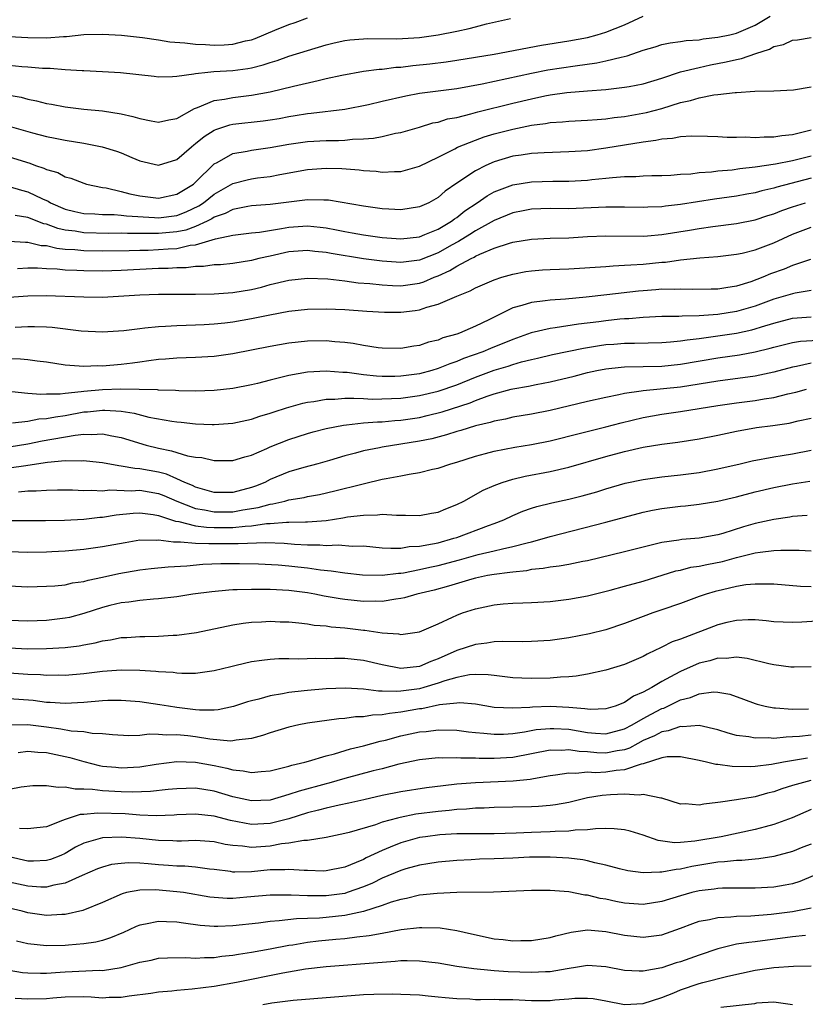
# Model space of a CAD drawing. Units: inches. Extents: x 2646000 to 2649000, y 1560000 to 1561272.
# Drawn here: x 2646608 to 2646692, y 1560341 to 1560447 of the extents above; entities that cross this region are included whole.
import ezdxf

# ---------------------------------------------------------------- set-up
doc = ezdxf.new("R2010")
doc.units = ezdxf.units.IN
doc.header["$MEASUREMENT"] = 0
doc.layers.add('LD26461560_2ft', color=124, linetype='Continuous')

msp = doc.modelspace()

# ---------------------------------------------------------------- linework, layer by layer
at = {"layer": 'LD26461560_2ft'}
for points, elevation in [([(2646607, 1560438.52), (2646608.3, 1560438.3), (2646609, 1560438.11), (2646609.93, 1560437.93), (2646611, 1560437.65), (2646611.56, 1560437.56), (2646613, 1560437.29), (2646615, 1560437.04), (2646617, 1560436.85), (2646619, 1560436.54), (2646620.25, 1560436.25), (2646621, 1560436.02), (2646622.24, 1560435.76), (2646623, 1560435.62), (2646624.11, 1560435.89), (2646625, 1560436.04), (2646626.89, 1560437.11), (2646627.2, 1560437.2), (2646629, 1560437.95), (2646630.11, 1560438.11), (2646631, 1560438.29), (2646633, 1560438.53), (2646635, 1560438.89), (2646637.51, 1560439.51), (2646640.12, 1560440.12), (2646641, 1560440.3), (2646642.68, 1560440.68), (2646645, 1560441.09), (2646646.69, 1560441.31), (2646647, 1560441.32), (2646648.48, 1560441.52), (2646649, 1560441.55), (2646650.28, 1560441.72), (2646652.1, 1560441.9), (2646653.88, 1560442.12), (2646655, 1560442.27), (2646657, 1560442.59), (2646659, 1560442.93), (2646664.1, 1560443.9), (2646667, 1560444.36), (2646669, 1560444.73), (2646670.06, 1560445), (2646671, 1560445.29), (2646673, 1560446.09), (2646675, 1560447.01)], 8402), ([(2646607, 1560435.2), (2646609.51, 1560434.49), (2646611, 1560434.1), (2646611.93, 1560433.93), (2646613, 1560433.7), (2646615, 1560433.39), (2646616.99, 1560432.99), (2646618.52, 1560432.52), (2646619, 1560432.33), (2646620.17, 1560431.83), (2646621, 1560431.5), (2646623, 1560431.01), (2646625, 1560431.64), (2646626.56, 1560433), (2646626.8, 1560433.2), (2646627, 1560433.33), (2646627.9, 1560434.1), (2646629, 1560434.79), (2646629.15, 1560434.85), (2646630.66, 1560435.34), (2646631, 1560435.41), (2646634.23, 1560435.77), (2646635, 1560435.88), (2646635.96, 1560436.04), (2646637, 1560436.24), (2646637.66, 1560436.34), (2646639, 1560436.58), (2646639.39, 1560436.61), (2646643, 1560437.02), (2646645.53, 1560437.53), (2646647, 1560437.89), (2646649.53, 1560438.47), (2646651, 1560438.73), (2646655, 1560439.23), (2646657.73, 1560439.73), (2646663, 1560440.88), (2646664.77, 1560441.23), (2646667.68, 1560441.68), (2646670.02, 1560441.98), (2646671, 1560442.2), (2646672.62, 1560442.62), (2646673.26, 1560442.74), (2646675, 1560443.34), (2646676.28, 1560443.72), (2646677, 1560443.95), (2646677.87, 1560444.13), (2646679, 1560444.28), (2646679.61, 1560444.39), (2646681, 1560444.48), (2646681.43, 1560444.57), (2646683, 1560444.75), (2646684.28, 1560445), (2646685, 1560445.18), (2646687, 1560446.04), (2646688.61, 1560447)], 8400), ([(2646607, 1560444.82), (2646609, 1560444.7), (2646611, 1560444.69), (2646612.83, 1560444.83), (2646613.17, 1560444.83), (2646615, 1560445.03), (2646617, 1560445.08), (2646619.04, 1560444.96), (2646621.29, 1560444.71), (2646623, 1560444.47), (2646624.25, 1560444.25), (2646625.85, 1560444.15), (2646627, 1560443.99), (2646628.04, 1560443.96), (2646629, 1560443.89), (2646630.07, 1560443.93), (2646631, 1560444), (2646632.35, 1560444.35), (2646633, 1560444.48), (2646633.39, 1560444.61), (2646635.5, 1560445.5), (2646637, 1560446.11), (2646637.67, 1560446.33), (2646639, 1560446.83)], 8406), ([(2646607, 1560441.74), (2646608.38, 1560441.62), (2646609, 1560441.58), (2646610.57, 1560441.43), (2646611.41, 1560441.41), (2646613, 1560441.28), (2646614.83, 1560441.17), (2646615, 1560441.18), (2646617, 1560441.08), (2646618.95, 1560440.95), (2646622.57, 1560440.57), (2646623, 1560440.5), (2646624.52, 1560440.52), (2646625, 1560440.57), (2646626.81, 1560440.81), (2646627, 1560440.87), (2646628.29, 1560441), (2646628.94, 1560441.06), (2646631, 1560441.17), (2646632.61, 1560441.39), (2646633, 1560441.47), (2646634.23, 1560441.77), (2646635, 1560442.05), (2646635.74, 1560442.26), (2646637, 1560442.71), (2646641, 1560443.93), (2646641.85, 1560444.15), (2646643, 1560444.38), (2646643.55, 1560444.46), (2646645, 1560444.57), (2646645.41, 1560444.59), (2646648.56, 1560444.56), (2646651, 1560444.73), (2646653, 1560445), (2646655, 1560445.39), (2646656.33, 1560445.67), (2646657, 1560445.86), (2646658.17, 1560446.17), (2646660.75, 1560446.75)], 8404), ([(2646607, 1560431.92), (2646609.23, 1560431.23), (2646609.83, 1560431), (2646610.71, 1560430.71), (2646611, 1560430.57), (2646612.22, 1560430.22), (2646613, 1560429.78), (2646613.62, 1560429.62), (2646615, 1560429.08), (2646615.28, 1560429), (2646617, 1560428.64), (2646617.42, 1560428.58), (2646619, 1560428.21), (2646619.94, 1560427.94), (2646621, 1560427.74), (2646623, 1560427.49), (2646625, 1560427.9), (2646626.76, 1560429), (2646627, 1560429.2), (2646629, 1560431.15), (2646629.31, 1560431.31), (2646631, 1560432.28), (2646632.54, 1560432.54), (2646633, 1560432.64), (2646635, 1560432.9), (2646637, 1560433.26), (2646639, 1560433.55), (2646641, 1560433.66), (2646642.32, 1560433.68), (2646643, 1560433.72), (2646643.82, 1560433.81), (2646645, 1560433.85), (2646646.08, 1560433.92), (2646647, 1560434.11), (2646648.44, 1560434.44), (2646649, 1560434.52), (2646651, 1560435.1), (2646652.45, 1560435.55), (2646653, 1560435.65), (2646654.02, 1560435.98), (2646655, 1560436.15), (2646656.52, 1560436.52), (2646657.26, 1560436.74), (2646661, 1560437.68), (2646663, 1560438.15), (2646664.45, 1560438.45), (2646665, 1560438.55), (2646666.81, 1560438.81), (2646669.01, 1560439.01), (2646671, 1560439.15), (2646673, 1560439.37), (2646673.47, 1560439.47), (2646675, 1560439.76), (2646677, 1560440.37), (2646678.98, 1560441.02), (2646681, 1560441.51), (2646682.22, 1560441.78), (2646683.9, 1560442.1), (2646685, 1560442.36), (2646685.54, 1560442.46), (2646687.07, 1560443), (2646688.53, 1560443.47), (2646689, 1560443.74), (2646690.03, 1560443.97), (2646691, 1560444.43), (2646691.54, 1560444.46), (2646693, 1560444.73)], 8398), ([(2646607, 1560428.72), (2646608.33, 1560428.33), (2646609, 1560428.17), (2646610.58, 1560427.42), (2646611.17, 1560427.17), (2646611.44, 1560427), (2646613, 1560426.32), (2646614.06, 1560426.06), (2646615, 1560425.85), (2646616.19, 1560425.81), (2646617, 1560425.74), (2646618.28, 1560425.72), (2646619, 1560425.66), (2646619.58, 1560425.58), (2646622.58, 1560425.42), (2646623, 1560425.39), (2646625, 1560425.64), (2646625.98, 1560426.02), (2646627.34, 1560426.66), (2646627.86, 1560427), (2646629, 1560427.9), (2646631, 1560429.05), (2646632.54, 1560429.46), (2646633, 1560429.56), (2646633.65, 1560429.65), (2646635, 1560429.81), (2646636.01, 1560430.01), (2646639, 1560430.56), (2646641, 1560430.7), (2646642.66, 1560430.66), (2646644.53, 1560430.53), (2646645, 1560430.46), (2646646.37, 1560430.37), (2646647, 1560430.28), (2646648.34, 1560430.34), (2646649, 1560430.33), (2646651, 1560430.9), (2646653, 1560431.88), (2646654.79, 1560432.79), (2646655.06, 1560432.94), (2646657, 1560433.72), (2646657.94, 1560434.06), (2646659, 1560434.38), (2646661, 1560434.9), (2646663, 1560435.3), (2646664.5, 1560435.5), (2646665, 1560435.6), (2646666.33, 1560435.67), (2646667, 1560435.75), (2646669, 1560435.84), (2646670.07, 1560435.93), (2646671, 1560435.98), (2646671.88, 1560436.12), (2646673, 1560436.23), (2646675.34, 1560436.66), (2646677, 1560437.11), (2646679, 1560437.74), (2646680.06, 1560437.94), (2646681, 1560438.25), (2646682.56, 1560438.56), (2646683, 1560438.59), (2646684.84, 1560438.83), (2646685, 1560438.83), (2646686.97, 1560438.97), (2646689, 1560439.01), (2646691.11, 1560439.11), (2646693, 1560439.42)], 8396), ([(2646693, 1560434.77), (2646691, 1560434.26), (2646689.84, 1560434.16), (2646689, 1560434.02), (2646687.96, 1560434.04), (2646687, 1560433.97), (2646685.97, 1560434.03), (2646685, 1560433.99), (2646683.99, 1560433.99), (2646683, 1560434.06), (2646681.89, 1560434.11), (2646680.15, 1560434.15), (2646679, 1560434.07), (2646678.12, 1560433.88), (2646677, 1560433.8), (2646676.35, 1560433.65), (2646675, 1560433.48), (2646671, 1560432.83), (2646669, 1560432.57), (2646667, 1560432.44), (2646664.36, 1560432.36), (2646663, 1560432.26), (2646661.91, 1560432.09), (2646661, 1560431.97), (2646659, 1560431.39), (2646658.11, 1560431), (2646657, 1560430.43), (2646655, 1560429.08), (2646653.77, 1560428.23), (2646653, 1560427.56), (2646651.99, 1560427), (2646651, 1560426.55), (2646649, 1560426.24), (2646647.7, 1560426.3), (2646647, 1560426.35), (2646645, 1560426.62), (2646641.26, 1560427.26), (2646641, 1560427.28), (2646640.74, 1560427.26), (2646639, 1560427.32), (2646635, 1560426.8), (2646633, 1560426.65), (2646632.59, 1560426.59), (2646631, 1560426.28), (2646630.17, 1560425.83), (2646629, 1560425.43), (2646628.74, 1560425.26), (2646628.22, 1560425), (2646627, 1560424.45), (2646625.94, 1560424.06), (2646625, 1560423.86), (2646623, 1560423.69), (2646621.68, 1560423.68), (2646621, 1560423.71), (2646619.69, 1560423.69), (2646619, 1560423.73), (2646617.71, 1560423.71), (2646615, 1560423.77), (2646614.07, 1560423.93), (2646613, 1560424.05), (2646612.22, 1560424.22), (2646611, 1560424.68), (2646610.73, 1560424.73), (2646609, 1560425.41), (2646607.64, 1560425.64)], 8394), ([(2646607, 1560422.87), (2646608.75, 1560422.75), (2646609, 1560422.75), (2646610.42, 1560422.42), (2646611, 1560422.39), (2646612.11, 1560422.11), (2646613, 1560422.03), (2646614.03, 1560421.97), (2646615, 1560421.86), (2646617, 1560421.82), (2646619.86, 1560421.86), (2646621, 1560421.92), (2646621.92, 1560421.92), (2646623, 1560421.96), (2646624.05, 1560422.05), (2646625, 1560422.09), (2646626.43, 1560422.43), (2646627, 1560422.49), (2646629.13, 1560423.13), (2646631, 1560423.52), (2646633, 1560423.77), (2646633.85, 1560423.85), (2646636.22, 1560424.22), (2646637, 1560424.36), (2646639, 1560424.5), (2646640.37, 1560424.37), (2646641, 1560424.29), (2646642.09, 1560424.09), (2646643, 1560423.9), (2646643.77, 1560423.77), (2646645, 1560423.55), (2646647, 1560423.28), (2646649, 1560423.13), (2646651, 1560423.35), (2646651.57, 1560423.57), (2646653, 1560424.15), (2646654.42, 1560425), (2646654.75, 1560425.25), (2646655, 1560425.42), (2646655.88, 1560426.12), (2646657.19, 1560427), (2646658.25, 1560427.75), (2646659, 1560428.17), (2646661, 1560428.93), (2646663, 1560429.24), (2646665.29, 1560429.29), (2646667, 1560429.29), (2646669, 1560429.42), (2646669.48, 1560429.48), (2646671, 1560429.62), (2646671.71, 1560429.71), (2646673, 1560429.79), (2646674.2, 1560429.8), (2646675, 1560429.87), (2646675.91, 1560429.91), (2646677, 1560429.93), (2646677.96, 1560429.96), (2646679, 1560430.04), (2646680.1, 1560430.1), (2646681, 1560430.22), (2646682.3, 1560430.3), (2646683, 1560430.4), (2646684.53, 1560430.53), (2646685.34, 1560430.66), (2646687, 1560430.84), (2646689.17, 1560431.18), (2646691, 1560431.53), (2646693, 1560432.03)], 8392), ([(2646693, 1560429.61), (2646689.32, 1560428.68), (2646689, 1560428.57), (2646687.72, 1560428.28), (2646687, 1560428.07), (2646686.09, 1560427.91), (2646685, 1560427.7), (2646682.63, 1560427.37), (2646679, 1560426.79), (2646677.38, 1560426.62), (2646677, 1560426.57), (2646675.48, 1560426.52), (2646675, 1560426.49), (2646673, 1560426.51), (2646671, 1560426.51), (2646667, 1560426.35), (2646665, 1560426.36), (2646663, 1560426.29), (2646662.13, 1560426.13), (2646661, 1560425.91), (2646659, 1560425.1), (2646657, 1560423.98), (2646656.41, 1560423.59), (2646655.17, 1560422.83), (2646654.43, 1560422.43), (2646653, 1560421.63), (2646651, 1560420.84), (2646649, 1560420.59), (2646647, 1560420.72), (2646644.99, 1560420.99), (2646641.54, 1560421.54), (2646641, 1560421.65), (2646639.77, 1560421.77), (2646639, 1560421.86), (2646637, 1560421.71), (2646635, 1560421.28), (2646633.78, 1560421), (2646633, 1560420.8), (2646631, 1560420.49), (2646629.65, 1560420.35), (2646629, 1560420.32), (2646627.85, 1560420.15), (2646627, 1560420.14), (2646625.99, 1560420.01), (2646625, 1560420.01), (2646624.05, 1560419.95), (2646623, 1560419.94), (2646621, 1560419.85), (2646619, 1560419.74), (2646617, 1560419.67), (2646615, 1560419.68), (2646614.27, 1560419.73), (2646613, 1560419.77), (2646612.14, 1560419.86), (2646611, 1560419.9), (2646610.04, 1560419.96), (2646609, 1560419.96), (2646607.91, 1560419.91)], 8390), ([(2646607, 1560416.87), (2646609, 1560417), (2646610.97, 1560417.03), (2646615, 1560416.89), (2646617, 1560416.88), (2646621, 1560417.11), (2646623, 1560417.19), (2646625.2, 1560417.2), (2646627, 1560417.19), (2646629, 1560417.21), (2646631, 1560417.35), (2646633, 1560417.69), (2646634.06, 1560417.94), (2646635, 1560418.21), (2646637, 1560418.69), (2646639, 1560418.92), (2646641.17, 1560418.83), (2646643, 1560418.61), (2646644.42, 1560418.42), (2646645.68, 1560418.32), (2646647, 1560418.17), (2646648.11, 1560418.11), (2646649, 1560418.09), (2646651, 1560418.38), (2646651.48, 1560418.52), (2646652.56, 1560419), (2646653, 1560419.17), (2646654.27, 1560419.73), (2646655, 1560420.18), (2646656.53, 1560421), (2646656.85, 1560421.15), (2646657, 1560421.25), (2646657.49, 1560421.49), (2646659, 1560422.12), (2646660.67, 1560422.67), (2646661, 1560422.76), (2646663, 1560423.09), (2646665, 1560423.18), (2646667, 1560423.24), (2646669, 1560423.36), (2646671, 1560423.44), (2646675, 1560423.42), (2646675.45, 1560423.45), (2646677, 1560423.59), (2646679.95, 1560424.05), (2646681, 1560424.24), (2646682.44, 1560424.44), (2646685, 1560424.77), (2646687, 1560425.17), (2646688.37, 1560425.63), (2646689, 1560425.81), (2646689.84, 1560426.16), (2646691, 1560426.56), (2646692.4, 1560427)], 8388), ([(2646607.65, 1560413.65), (2646609, 1560413.71), (2646609.72, 1560413.72), (2646611, 1560413.67), (2646611.63, 1560413.63), (2646614.73, 1560413.27), (2646617, 1560413.15), (2646619.3, 1560413.3), (2646621, 1560413.52), (2646621.56, 1560413.56), (2646623, 1560413.73), (2646623.76, 1560413.76), (2646625, 1560413.83), (2646627, 1560413.88), (2646627.93, 1560413.93), (2646629, 1560414), (2646630.12, 1560414.12), (2646631, 1560414.23), (2646633, 1560414.57), (2646634.97, 1560414.97), (2646637, 1560415.35), (2646639, 1560415.59), (2646641, 1560415.63), (2646643, 1560415.53), (2646645.35, 1560415.35), (2646647.26, 1560415.26), (2646649, 1560415.27), (2646650.55, 1560415.44), (2646651, 1560415.52), (2646651.8, 1560415.8), (2646653, 1560416.11), (2646654.99, 1560416.99), (2646656.45, 1560417.55), (2646657, 1560417.86), (2646659, 1560418.72), (2646659.84, 1560419), (2646661, 1560419.34), (2646662.39, 1560419.61), (2646663, 1560419.7), (2646664.2, 1560419.8), (2646665, 1560419.85), (2646667, 1560419.92), (2646671, 1560420.17), (2646671.76, 1560420.24), (2646673, 1560420.28), (2646673.65, 1560420.35), (2646675, 1560420.41), (2646677, 1560420.61), (2646677.37, 1560420.63), (2646679, 1560420.86), (2646681.07, 1560421.07), (2646683, 1560421.22), (2646685, 1560421.47), (2646685.59, 1560421.59), (2646687, 1560421.93), (2646689, 1560422.69), (2646691, 1560423.63), (2646693, 1560424.39)], 8386), ([(2646692.91, 1560420.91), (2646691, 1560420.26), (2646690.12, 1560419.88), (2646688.65, 1560419.35), (2646687.82, 1560419), (2646686.52, 1560418.52), (2646685, 1560418.05), (2646683.85, 1560417.85), (2646683, 1560417.72), (2646682.29, 1560417.71), (2646680.31, 1560417.69), (2646679, 1560417.74), (2646678.3, 1560417.7), (2646677, 1560417.71), (2646676.35, 1560417.65), (2646675, 1560417.56), (2646674.49, 1560417.51), (2646671.1, 1560417.1), (2646668.86, 1560416.86), (2646666.66, 1560416.66), (2646665, 1560416.55), (2646664.47, 1560416.47), (2646663, 1560416.31), (2646661.97, 1560415.97), (2646661, 1560415.72), (2646658.44, 1560414.44), (2646657, 1560413.74), (2646655.28, 1560413), (2646655, 1560412.9), (2646653.51, 1560412.49), (2646653, 1560412.27), (2646651.97, 1560412.03), (2646651, 1560411.68), (2646650.39, 1560411.61), (2646649, 1560411.35), (2646647, 1560411.38), (2646646.58, 1560411.42), (2646645, 1560411.67), (2646643.9, 1560411.9), (2646643, 1560412.01), (2646641.92, 1560412.08), (2646641, 1560412.19), (2646639, 1560412.15), (2646637, 1560411.92), (2646635, 1560411.56), (2646631, 1560410.77), (2646629, 1560410.5), (2646627, 1560410.38), (2646625, 1560410.33), (2646623.78, 1560410.22), (2646623, 1560410.18), (2646621.98, 1560410.02), (2646621, 1560409.9), (2646620.22, 1560409.78), (2646619, 1560409.64), (2646617, 1560409.48), (2646616.51, 1560409.49), (2646615, 1560409.42), (2646614.52, 1560409.48), (2646613, 1560409.56), (2646611, 1560409.88), (2646610.01, 1560409.99), (2646609, 1560410.15), (2646608.23, 1560410.23), (2646607, 1560410.25)], 8384), ([(2646693, 1560417.58), (2646691.3, 1560417.3), (2646691, 1560417.24), (2646690.26, 1560417), (2646689, 1560416.64), (2646687, 1560415.9), (2646685, 1560415.31), (2646683, 1560415), (2646681, 1560414.88), (2646679.17, 1560414.83), (2646678.8, 1560414.8), (2646677, 1560414.78), (2646675, 1560414.69), (2646673.46, 1560414.54), (2646673, 1560414.53), (2646672.49, 1560414.49), (2646671, 1560414.33), (2646670.22, 1560414.22), (2646668.04, 1560413.96), (2646665.56, 1560413.56), (2646665, 1560413.5), (2646662.96, 1560413.04), (2646661, 1560412.34), (2646658.63, 1560411.37), (2646657.78, 1560411), (2646655.73, 1560410.27), (2646655, 1560409.96), (2646654.27, 1560409.73), (2646653, 1560409.2), (2646652.33, 1560409), (2646651, 1560408.65), (2646649, 1560408.39), (2646648.37, 1560408.37), (2646647, 1560408.36), (2646646.38, 1560408.38), (2646645, 1560408.52), (2646643.23, 1560408.77), (2646642.78, 1560408.78), (2646641, 1560408.94), (2646639, 1560408.83), (2646637, 1560408.47), (2646636.28, 1560408.28), (2646635, 1560407.98), (2646633.62, 1560407.62), (2646633, 1560407.48), (2646631, 1560407.08), (2646629, 1560406.85), (2646627, 1560406.78), (2646625.19, 1560406.81), (2646624.84, 1560406.84), (2646623, 1560406.9), (2646622.91, 1560406.91), (2646618.99, 1560406.99), (2646617, 1560406.94), (2646615, 1560406.76), (2646614.71, 1560406.71), (2646613, 1560406.54), (2646612.46, 1560406.46), (2646611, 1560406.45), (2646610.41, 1560406.41), (2646609, 1560406.53), (2646607.3, 1560406.7)], 8382), ([(2646607.38, 1560403.38), (2646609, 1560403.56), (2646610.2, 1560403.8), (2646611, 1560403.84), (2646611.96, 1560404.04), (2646613, 1560404.19), (2646615, 1560404.55), (2646615.42, 1560404.58), (2646617, 1560404.76), (2646617.27, 1560404.73), (2646619, 1560404.64), (2646620.42, 1560404.42), (2646621.99, 1560404.01), (2646624.43, 1560403.57), (2646625, 1560403.49), (2646625.46, 1560403.46), (2646627, 1560403.29), (2646628.78, 1560403.22), (2646629, 1560403.22), (2646631, 1560403.36), (2646633, 1560403.79), (2646633.9, 1560404.1), (2646635, 1560404.43), (2646635.42, 1560404.58), (2646636.76, 1560405), (2646638.51, 1560405.49), (2646639, 1560405.6), (2646639.68, 1560405.68), (2646641, 1560405.93), (2646641.92, 1560405.92), (2646643, 1560406.02), (2646643.96, 1560406.04), (2646645, 1560405.98), (2646645.94, 1560405.94), (2646647.99, 1560405.99), (2646649, 1560406.05), (2646651, 1560406.31), (2646653, 1560406.79), (2646655, 1560407.48), (2646657, 1560408.29), (2646659, 1560409.05), (2646660.52, 1560409.48), (2646661, 1560409.65), (2646661.93, 1560409.93), (2646663, 1560410.18), (2646663.67, 1560410.33), (2646665.28, 1560410.72), (2646668.6, 1560411.4), (2646670.31, 1560411.69), (2646671, 1560411.78), (2646671.84, 1560411.84), (2646673, 1560411.93), (2646674.07, 1560411.93), (2646677, 1560412), (2646677.91, 1560412.09), (2646679, 1560412.17), (2646679.71, 1560412.29), (2646681, 1560412.44), (2646681.48, 1560412.52), (2646683, 1560412.72), (2646685, 1560413.02), (2646686.64, 1560413.36), (2646687, 1560413.46), (2646687.69, 1560413.69), (2646689, 1560414.08), (2646691, 1560414.6), (2646693, 1560414.76)], 8380), ([(2646607, 1560400.81), (2646609, 1560401.13), (2646610.56, 1560401.44), (2646614.07, 1560402.07), (2646615, 1560402.17), (2646615.87, 1560402.13), (2646617, 1560402.2), (2646618.02, 1560401.98), (2646619, 1560401.82), (2646621.71, 1560401), (2646623, 1560400.67), (2646624.4, 1560400.4), (2646625, 1560400.2), (2646626.14, 1560399.86), (2646627, 1560399.71), (2646627.66, 1560399.66), (2646629, 1560399.33), (2646629.34, 1560399.34), (2646631, 1560399.33), (2646632.26, 1560399.74), (2646633, 1560399.91), (2646634.62, 1560400.62), (2646635, 1560400.8), (2646637, 1560401.6), (2646639, 1560402.24), (2646639.59, 1560402.41), (2646641, 1560402.78), (2646642.85, 1560403.15), (2646643.17, 1560403.17), (2646645, 1560403.37), (2646646.5, 1560403.5), (2646647, 1560403.51), (2646648.36, 1560403.64), (2646649, 1560403.68), (2646651, 1560403.97), (2646651.84, 1560404.16), (2646653.44, 1560404.56), (2646656.45, 1560405.55), (2646657, 1560405.79), (2646658.26, 1560406.26), (2646659, 1560406.5), (2646660.83, 1560407), (2646661, 1560407.04), (2646662.68, 1560407.32), (2646663.51, 1560407.51), (2646665, 1560407.79), (2646667.6, 1560408.4), (2646669, 1560408.77), (2646670.03, 1560409), (2646671, 1560409.19), (2646672.64, 1560409.36), (2646673, 1560409.39), (2646677, 1560409.48), (2646679, 1560409.67), (2646683, 1560410.35), (2646685.31, 1560410.69), (2646687, 1560411.01), (2646688.61, 1560411.39), (2646689, 1560411.51), (2646691, 1560411.99), (2646691.87, 1560412.13), (2646693.75, 1560412.25)], 8378), ([(2646693, 1560409.77), (2646691.42, 1560409.42), (2646691, 1560409.35), (2646689, 1560408.82), (2646687, 1560408.4), (2646683, 1560407.85), (2646681, 1560407.52), (2646679, 1560407.22), (2646675, 1560406.83), (2646674.78, 1560406.78), (2646673, 1560406.52), (2646672.38, 1560406.38), (2646671, 1560406.12), (2646669, 1560405.68), (2646665, 1560404.7), (2646663, 1560404.3), (2646661, 1560403.98), (2646660.21, 1560403.79), (2646659, 1560403.58), (2646658.57, 1560403.43), (2646657, 1560403.06), (2646655.44, 1560402.56), (2646655, 1560402.44), (2646653.91, 1560402.09), (2646652.32, 1560401.68), (2646651, 1560401.41), (2646647, 1560400.77), (2646646.7, 1560400.7), (2646645, 1560400.38), (2646644.14, 1560400.14), (2646643, 1560399.85), (2646641.36, 1560399.36), (2646640.1, 1560399), (2646638.59, 1560398.59), (2646637, 1560398.12), (2646635, 1560397.3), (2646634.42, 1560397), (2646633.41, 1560396.59), (2646633, 1560396.44), (2646631, 1560395.9), (2646629, 1560395.91), (2646627.74, 1560396.26), (2646627, 1560396.49), (2646626.67, 1560396.67), (2646625.85, 1560397), (2646625, 1560397.39), (2646623.87, 1560397.87), (2646623, 1560398.08), (2646621, 1560398.46), (2646620.48, 1560398.48), (2646619, 1560398.75), (2646618.76, 1560398.76), (2646617, 1560399.08), (2646615.29, 1560399.29), (2646615, 1560399.31), (2646614.73, 1560399.27), (2646613, 1560399.3), (2646611.13, 1560399.13), (2646609, 1560398.8), (2646608.79, 1560398.79), (2646607, 1560398.53)], 8376), ([(2646608.01, 1560395.99), (2646609, 1560396.08), (2646609.91, 1560396.09), (2646611, 1560396.18), (2646612.2, 1560396.2), (2646613.8, 1560396.2), (2646615, 1560396.14), (2646615.82, 1560396.18), (2646617, 1560396.1), (2646617.81, 1560396.19), (2646620.1, 1560396.1), (2646621, 1560396.15), (2646623, 1560395.81), (2646623.6, 1560395.6), (2646624.98, 1560395), (2646627, 1560394.21), (2646627.94, 1560394.06), (2646629, 1560393.83), (2646631, 1560393.84), (2646632.05, 1560394.05), (2646633.71, 1560394.29), (2646635, 1560394.68), (2646635.29, 1560394.71), (2646636.57, 1560395), (2646637, 1560395.12), (2646638.62, 1560395.38), (2646639, 1560395.47), (2646640.29, 1560395.71), (2646641.92, 1560396.08), (2646644.82, 1560396.82), (2646645.12, 1560396.88), (2646647, 1560397.34), (2646647.43, 1560397.43), (2646649, 1560397.71), (2646649.89, 1560397.89), (2646651, 1560398.05), (2646652.41, 1560398.41), (2646653, 1560398.53), (2646654.36, 1560399), (2646655, 1560399.18), (2646657, 1560399.8), (2646658.09, 1560400.09), (2646659, 1560400.35), (2646661.22, 1560400.78), (2646663, 1560401.05), (2646665, 1560401.44), (2646668.27, 1560402.27), (2646669.42, 1560402.58), (2646671, 1560402.95), (2646672.63, 1560403.37), (2646675, 1560403.95), (2646677, 1560404.32), (2646679, 1560404.59), (2646681, 1560404.91), (2646683, 1560405.25), (2646685, 1560405.54), (2646687, 1560405.77), (2646687.95, 1560405.95), (2646689, 1560406.1), (2646690.48, 1560406.48), (2646691.34, 1560406.66), (2646692.5, 1560407)], 8374), ([(2646607.09, 1560392.91), (2646609, 1560392.9), (2646610.9, 1560392.9), (2646612.95, 1560392.95), (2646615, 1560393.07), (2646616.73, 1560393.27), (2646617, 1560393.28), (2646618.49, 1560393.51), (2646620.31, 1560393.69), (2646621, 1560393.73), (2646622.44, 1560393.56), (2646623, 1560393.46), (2646624.4, 1560393), (2646624.84, 1560392.84), (2646625.2, 1560392.8), (2646627, 1560392.34), (2646628.18, 1560392.18), (2646629, 1560392.15), (2646631, 1560392.16), (2646632.32, 1560392.32), (2646633, 1560392.34), (2646634.58, 1560392.58), (2646635, 1560392.59), (2646636.73, 1560392.73), (2646637, 1560392.72), (2646638.78, 1560392.78), (2646639, 1560392.77), (2646641, 1560392.93), (2646642.8, 1560393.2), (2646643.3, 1560393.3), (2646645, 1560393.5), (2646646.49, 1560393.51), (2646647, 1560393.59), (2646648.53, 1560393.47), (2646649.5, 1560393.5), (2646651, 1560393.45), (2646652.3, 1560393.7), (2646653, 1560393.82), (2646653.82, 1560394.18), (2646655, 1560394.62), (2646655.75, 1560395), (2646657.84, 1560396.16), (2646659, 1560396.67), (2646659.88, 1560397), (2646661, 1560397.35), (2646662.33, 1560397.67), (2646665, 1560398.17), (2646667, 1560398.63), (2646671, 1560399.79), (2646673, 1560400.32), (2646675, 1560400.76), (2646677, 1560401.09), (2646678.7, 1560401.3), (2646681, 1560401.66), (2646683, 1560402.08), (2646685, 1560402.51), (2646687.13, 1560402.87), (2646688.9, 1560403.1), (2646690.64, 1560403.36), (2646691.59, 1560403.59), (2646693, 1560403.89)], 8372), ([(2646607, 1560389.59), (2646609, 1560389.51), (2646611, 1560389.56), (2646611.59, 1560389.59), (2646613, 1560389.67), (2646615, 1560389.84), (2646617, 1560390.11), (2646619.43, 1560390.57), (2646621, 1560390.83), (2646622.82, 1560390.82), (2646623, 1560390.84), (2646624.62, 1560390.62), (2646625.36, 1560390.64), (2646627, 1560390.49), (2646628.43, 1560390.43), (2646629, 1560390.45), (2646631, 1560390.45), (2646631.56, 1560390.44), (2646634.54, 1560390.54), (2646636.48, 1560390.48), (2646637.61, 1560390.39), (2646639, 1560390.3), (2646640.3, 1560390.3), (2646641, 1560390.23), (2646642.29, 1560390.29), (2646643.83, 1560390.17), (2646645, 1560390.18), (2646647, 1560389.99), (2646647.93, 1560389.93), (2646649, 1560389.96), (2646649.89, 1560390.11), (2646651, 1560390.16), (2646652.4, 1560390.4), (2646653, 1560390.53), (2646654.7, 1560391), (2646655, 1560391.1), (2646658.39, 1560392.39), (2646659, 1560392.6), (2646660.03, 1560393), (2646661, 1560393.46), (2646662.08, 1560393.92), (2646663, 1560394.24), (2646663.58, 1560394.42), (2646665.19, 1560394.81), (2646667, 1560395.19), (2646668.45, 1560395.55), (2646670.01, 1560395.99), (2646671, 1560396.32), (2646673.07, 1560396.93), (2646675, 1560397.32), (2646677, 1560397.59), (2646679, 1560397.81), (2646681, 1560398.07), (2646683, 1560398.44), (2646685.38, 1560399), (2646686.68, 1560399.32), (2646689, 1560399.75), (2646689.88, 1560399.88), (2646691, 1560400.08), (2646693, 1560400.47)], 8370), ([(2646607, 1560385.91), (2646609, 1560385.8), (2646611, 1560385.86), (2646611.92, 1560385.92), (2646613, 1560386.03), (2646613.78, 1560386.22), (2646615, 1560386.38), (2646615.47, 1560386.53), (2646617, 1560386.82), (2646618.78, 1560387.22), (2646621, 1560387.63), (2646622.22, 1560387.78), (2646624.04, 1560387.96), (2646626.06, 1560388.06), (2646627.78, 1560388.22), (2646629.7, 1560388.3), (2646631.7, 1560388.3), (2646633.75, 1560388.25), (2646635.86, 1560388.14), (2646637, 1560388.05), (2646637.95, 1560387.95), (2646639, 1560387.83), (2646640.38, 1560387.62), (2646641.53, 1560387.53), (2646643, 1560387.3), (2646644.9, 1560387.1), (2646647, 1560387.04), (2646648.75, 1560387.25), (2646649, 1560387.26), (2646649.3, 1560387.3), (2646651, 1560387.64), (2646652.1, 1560387.9), (2646653, 1560388.09), (2646655.29, 1560388.71), (2646657.28, 1560389.28), (2646659, 1560389.66), (2646659.89, 1560389.89), (2646661, 1560390.11), (2646662.53, 1560390.53), (2646663, 1560390.63), (2646664.42, 1560391), (2646665, 1560391.18), (2646671, 1560392.72), (2646675, 1560393.79), (2646675.99, 1560394.01), (2646677, 1560394.21), (2646679, 1560394.46), (2646679.51, 1560394.49), (2646681, 1560394.65), (2646683, 1560394.98), (2646685, 1560395.45), (2646687, 1560395.97), (2646689, 1560396.44), (2646691, 1560396.83), (2646692.86, 1560397.14)], 8368), ([(2646692.56, 1560393.44), (2646691, 1560393.33), (2646690.72, 1560393.28), (2646689, 1560393.02), (2646687, 1560392.59), (2646685.76, 1560392.24), (2646683.53, 1560391.53), (2646683, 1560391.38), (2646681, 1560391), (2646679.12, 1560390.88), (2646678.82, 1560390.82), (2646677, 1560390.57), (2646676.41, 1560390.41), (2646675, 1560390.07), (2646673, 1560389.54), (2646669, 1560388.6), (2646668.52, 1560388.52), (2646667, 1560388.2), (2646665.99, 1560388.01), (2646665, 1560387.9), (2646664.25, 1560387.75), (2646663, 1560387.64), (2646662.47, 1560387.53), (2646661, 1560387.38), (2646660.68, 1560387.32), (2646659, 1560387.13), (2646658.28, 1560387), (2646657, 1560386.73), (2646656.63, 1560386.63), (2646654.13, 1560385.87), (2646652.56, 1560385.44), (2646650.7, 1560385), (2646649.39, 1560384.61), (2646649, 1560384.53), (2646648.48, 1560384.48), (2646647, 1560384.23), (2646646.25, 1560384.25), (2646645, 1560384.22), (2646643, 1560384.43), (2646642.5, 1560384.5), (2646640.79, 1560384.79), (2646639.77, 1560385), (2646639, 1560385.14), (2646637, 1560385.4), (2646635, 1560385.52), (2646634.47, 1560385.53), (2646633, 1560385.52), (2646631.46, 1560385.46), (2646631, 1560385.46), (2646630.55, 1560385.45), (2646628.73, 1560385.27), (2646626.71, 1560385), (2646625, 1560384.74), (2646623, 1560384.52), (2646622.49, 1560384.49), (2646621, 1560384.35), (2646619.84, 1560384.16), (2646619, 1560384.08), (2646617.79, 1560383.79), (2646617, 1560383.58), (2646615, 1560382.93), (2646613.48, 1560382.52), (2646613, 1560382.42), (2646611, 1560382.18), (2646609, 1560382.11), (2646607, 1560382.17)], 8366), ([(2646607, 1560379.25), (2646609, 1560379.16), (2646611, 1560379.17), (2646613, 1560379.29), (2646614.52, 1560379.48), (2646615, 1560379.58), (2646616.21, 1560379.79), (2646617, 1560380.01), (2646617.87, 1560380.13), (2646619, 1560380.35), (2646619.63, 1560380.37), (2646621, 1560380.46), (2646621.54, 1560380.46), (2646623, 1560380.5), (2646624.6, 1560380.6), (2646625, 1560380.61), (2646627.1, 1560380.9), (2646631, 1560381.71), (2646632.11, 1560381.89), (2646633, 1560382), (2646634.05, 1560382.05), (2646635, 1560382.12), (2646636.06, 1560382.06), (2646637, 1560382.04), (2646638.06, 1560381.94), (2646639, 1560381.82), (2646639.7, 1560381.7), (2646641, 1560381.6), (2646641.52, 1560381.52), (2646643, 1560381.4), (2646645, 1560381.16), (2646645.15, 1560381.15), (2646647, 1560380.87), (2646648.75, 1560380.75), (2646649, 1560380.69), (2646651, 1560380.98), (2646653, 1560381.84), (2646654.54, 1560382.54), (2646655, 1560382.77), (2646655.62, 1560383), (2646657, 1560383.45), (2646659, 1560383.87), (2646659.97, 1560383.96), (2646661, 1560384.04), (2646662.1, 1560384.1), (2646663, 1560384.12), (2646665, 1560384.23), (2646667, 1560384.46), (2646669, 1560384.84), (2646671.45, 1560385.45), (2646673, 1560385.86), (2646675, 1560386.41), (2646678.5, 1560387.5), (2646679, 1560387.6), (2646680.11, 1560387.89), (2646681, 1560388.01), (2646681.8, 1560388.19), (2646683.48, 1560388.53), (2646685, 1560388.95), (2646687, 1560389.43), (2646687.53, 1560389.53), (2646689, 1560389.69), (2646689.74, 1560389.74), (2646691, 1560389.72), (2646691.73, 1560389.73), (2646693, 1560389.66)], 8364), ([(2646693, 1560385.8), (2646691.85, 1560385.85), (2646689, 1560386.09), (2646687.93, 1560386.07), (2646687, 1560386.1), (2646686, 1560386), (2646685, 1560385.84), (2646683.49, 1560385.49), (2646682.7, 1560385.3), (2646681.73, 1560385), (2646681, 1560384.75), (2646679, 1560384.01), (2646677, 1560383.32), (2646676.03, 1560383), (2646675, 1560382.63), (2646673, 1560381.87), (2646671, 1560381.2), (2646669.24, 1560380.76), (2646667, 1560380.33), (2646665, 1560380.04), (2646663, 1560379.92), (2646662.1, 1560379.9), (2646659.95, 1560379.95), (2646659, 1560379.9), (2646658.24, 1560379.76), (2646657, 1560379.63), (2646655, 1560378.96), (2646653, 1560378.06), (2646652.22, 1560377.78), (2646651, 1560377.26), (2646649, 1560377.05), (2646647, 1560377.42), (2646645, 1560377.88), (2646643, 1560378.1), (2646641.89, 1560378.11), (2646641, 1560378.08), (2646639.9, 1560378.1), (2646638.04, 1560378.04), (2646637, 1560378.09), (2646635.92, 1560378.08), (2646635, 1560378.01), (2646634.09, 1560377.91), (2646633, 1560377.74), (2646631.35, 1560377.35), (2646630.77, 1560377.23), (2646629, 1560376.78), (2646627, 1560376.51), (2646625.51, 1560376.49), (2646625, 1560376.53), (2646624.6, 1560376.6), (2646623, 1560376.68), (2646622.72, 1560376.72), (2646621, 1560376.84), (2646619, 1560376.87), (2646617, 1560376.7), (2646615, 1560376.45), (2646613, 1560376.29), (2646612.31, 1560376.31), (2646611, 1560376.29), (2646610.35, 1560376.35), (2646609, 1560376.4), (2646607, 1560376.55)], 8362), ([(2646694.16, 1560382.16), (2646692, 1560382), (2646691, 1560381.97), (2646690, 1560382), (2646689, 1560382.05), (2646688.16, 1560382.16), (2646687, 1560382.25), (2646686.26, 1560382.26), (2646685, 1560382.19), (2646683.96, 1560381.96), (2646683, 1560381.72), (2646679, 1560380.2), (2646678.11, 1560379.89), (2646677, 1560379.32), (2646676.77, 1560379.23), (2646676.32, 1560379), (2646675.41, 1560378.59), (2646675, 1560378.34), (2646673, 1560377.47), (2646671, 1560376.85), (2646669, 1560376.43), (2646667.79, 1560376.21), (2646667, 1560376.16), (2646666.12, 1560376.12), (2646665, 1560376.01), (2646663, 1560375.96), (2646661.98, 1560376.02), (2646661, 1560376.05), (2646660.16, 1560376.16), (2646659, 1560376.28), (2646658.37, 1560376.37), (2646657, 1560376.4), (2646656.36, 1560376.36), (2646655, 1560376.09), (2646653.72, 1560375.72), (2646653, 1560375.46), (2646651.48, 1560375), (2646651, 1560374.87), (2646649, 1560374.6), (2646648.56, 1560374.56), (2646647, 1560374.62), (2646646.61, 1560374.61), (2646645, 1560374.81), (2646643.07, 1560374.93), (2646641, 1560374.85), (2646639, 1560374.69), (2646638.64, 1560374.64), (2646637, 1560374.47), (2646636.33, 1560374.33), (2646635, 1560374.12), (2646633.76, 1560373.76), (2646633, 1560373.58), (2646632.55, 1560373.45), (2646631.05, 1560372.95), (2646629.4, 1560372.6), (2646629, 1560372.58), (2646627.43, 1560372.57), (2646627, 1560372.61), (2646625, 1560372.87), (2646624.09, 1560373), (2646623.16, 1560373.16), (2646621, 1560373.45), (2646619, 1560373.61), (2646617.6, 1560373.6), (2646617, 1560373.57), (2646615, 1560373.38), (2646613, 1560373.28), (2646611.4, 1560373.4), (2646611, 1560373.4), (2646609.59, 1560373.59), (2646607, 1560373.8)], 8360), ([(2646693, 1560377.21), (2646691.18, 1560377.18), (2646691, 1560377.17), (2646690.82, 1560377.18), (2646689, 1560377.43), (2646688.47, 1560377.53), (2646686.12, 1560378.12), (2646685, 1560378.25), (2646683.88, 1560378.12), (2646683, 1560378.14), (2646682.13, 1560377.87), (2646681, 1560377.6), (2646679, 1560376.73), (2646678.39, 1560376.39), (2646677, 1560375.65), (2646675.91, 1560375), (2646675, 1560374.5), (2646673.94, 1560374.06), (2646673, 1560373.4), (2646671.97, 1560373), (2646671, 1560372.7), (2646669.35, 1560372.65), (2646669, 1560372.68), (2646668.73, 1560372.73), (2646667, 1560372.87), (2646665, 1560372.95), (2646663.12, 1560372.88), (2646662.85, 1560372.85), (2646661, 1560372.77), (2646659, 1560372.87), (2646657, 1560373.2), (2646655.34, 1560373.34), (2646655, 1560373.32), (2646653.13, 1560373.13), (2646651.27, 1560372.73), (2646651, 1560372.71), (2646649, 1560372.34), (2646647.77, 1560372.23), (2646647, 1560372.06), (2646645.96, 1560372.04), (2646645, 1560371.87), (2646644.15, 1560371.85), (2646643, 1560371.68), (2646642.36, 1560371.64), (2646639, 1560371.18), (2646638.08, 1560371), (2646637, 1560370.76), (2646635, 1560370.14), (2646634.16, 1560369.84), (2646633, 1560369.53), (2646631.35, 1560369.35), (2646631, 1560369.27), (2646630.74, 1560369.26), (2646628.53, 1560369.47), (2646627, 1560369.72), (2646626.18, 1560369.82), (2646625, 1560369.93), (2646623.89, 1560369.89), (2646623, 1560369.96), (2646622.01, 1560369.99), (2646621, 1560369.87), (2646619.83, 1560369.83), (2646618.07, 1560369.93), (2646617, 1560370.05), (2646615.92, 1560370.08), (2646615, 1560370.24), (2646613.67, 1560370.33), (2646612.55, 1560370.55), (2646611, 1560370.76), (2646609, 1560371.01), (2646607, 1560370.97)], 8358), ([(2646607.98, 1560368.02), (2646609, 1560368.17), (2646610.07, 1560368.07), (2646611, 1560368.04), (2646613.5, 1560367.5), (2646615, 1560367.05), (2646616.65, 1560366.65), (2646617, 1560366.58), (2646618.44, 1560366.44), (2646619, 1560366.4), (2646621, 1560366.51), (2646622.78, 1560366.78), (2646625, 1560367.05), (2646627, 1560366.99), (2646629, 1560366.63), (2646630.35, 1560366.35), (2646631, 1560366.16), (2646632.08, 1560366.08), (2646633, 1560365.89), (2646634.01, 1560366.01), (2646635, 1560366.07), (2646636.41, 1560366.41), (2646637, 1560366.57), (2646637.32, 1560366.68), (2646638.7, 1560367), (2646639.11, 1560367.11), (2646641, 1560367.68), (2646641.89, 1560367.89), (2646643.59, 1560368.41), (2646645, 1560368.73), (2646646.77, 1560369.23), (2646647.35, 1560369.35), (2646649, 1560369.81), (2646651, 1560370.24), (2646651.7, 1560370.3), (2646653, 1560370.46), (2646655, 1560370.41), (2646656.24, 1560370.24), (2646657, 1560370.17), (2646657.89, 1560370.11), (2646659, 1560369.98), (2646660, 1560370), (2646661, 1560370.07), (2646662.25, 1560370.25), (2646663.52, 1560370.48), (2646665, 1560370.61), (2646665.39, 1560370.61), (2646667, 1560370.52), (2646669, 1560370.19), (2646669.89, 1560370.11), (2646671, 1560370.04), (2646673, 1560370.57), (2646673.82, 1560371), (2646675, 1560371.69), (2646675.85, 1560372.15), (2646677, 1560372.74), (2646677.2, 1560372.8), (2646679, 1560373.68), (2646680.06, 1560373.94), (2646681, 1560374.34), (2646682.52, 1560374.52), (2646683, 1560374.5), (2646684.27, 1560374.27), (2646685.76, 1560373.76), (2646687, 1560373.28), (2646687.21, 1560373.21), (2646688.06, 1560373), (2646689, 1560372.81), (2646689.18, 1560372.82), (2646691, 1560372.67), (2646692.7, 1560372.7)], 8356), ([(2646693, 1560369.9), (2646691.76, 1560369.76), (2646691, 1560369.7), (2646690.31, 1560369.69), (2646689, 1560369.54), (2646688.41, 1560369.59), (2646687, 1560369.55), (2646686.3, 1560369.7), (2646685, 1560369.87), (2646684.1, 1560370.1), (2646683, 1560370.46), (2646681, 1560370.92), (2646679.19, 1560370.8), (2646679, 1560370.83), (2646677.66, 1560370.34), (2646677, 1560370.25), (2646676.19, 1560369.81), (2646675, 1560369.31), (2646674.42, 1560369), (2646673.51, 1560368.49), (2646673, 1560368.33), (2646672.21, 1560368.21), (2646671, 1560367.96), (2646670, 1560368), (2646669, 1560368.09), (2646668.13, 1560368.13), (2646667, 1560368.32), (2646666.26, 1560368.26), (2646665, 1560368.28), (2646661, 1560367.51), (2646659, 1560367.37), (2646657.39, 1560367.39), (2646657, 1560367.41), (2646655.43, 1560367.43), (2646655, 1560367.47), (2646653.43, 1560367.43), (2646653, 1560367.45), (2646651, 1560367.26), (2646648.79, 1560366.79), (2646647, 1560366.29), (2646646.05, 1560366.05), (2646643, 1560365.23), (2646641.27, 1560364.73), (2646641, 1560364.67), (2646638.1, 1560363.9), (2646637, 1560363.51), (2646635, 1560362.93), (2646633, 1560362.84), (2646631, 1560363.29), (2646629, 1560363.87), (2646627, 1560364.19), (2646625, 1560364.15), (2646624.06, 1560364.06), (2646622.17, 1560363.83), (2646620.23, 1560363.77), (2646619, 1560363.8), (2646617, 1560363.91), (2646615.94, 1560364.06), (2646615, 1560364.1), (2646614.09, 1560364.09), (2646613, 1560364.33), (2646612.27, 1560364.27), (2646611, 1560364.47), (2646609.56, 1560364.44), (2646608.31, 1560364.31), (2646607, 1560364.05)], 8354), ([(2646692.59, 1560367.41), (2646690.03, 1560367), (2646688.76, 1560366.76), (2646687, 1560366.54), (2646686.5, 1560366.51), (2646684.53, 1560366.53), (2646683, 1560366.75), (2646682.76, 1560366.76), (2646681.79, 1560367), (2646681, 1560367.17), (2646679, 1560367.56), (2646677.55, 1560367.55), (2646677, 1560367.45), (2646675, 1560366.8), (2646674.77, 1560366.77), (2646673, 1560366.16), (2646672.09, 1560366.09), (2646671, 1560365.93), (2646669.86, 1560365.86), (2646669, 1560365.91), (2646667.78, 1560365.78), (2646667, 1560365.83), (2646665.59, 1560365.59), (2646665, 1560365.53), (2646663.22, 1560365.22), (2646662.86, 1560365.14), (2646661.05, 1560364.95), (2646657, 1560364.78), (2646655, 1560364.63), (2646653.53, 1560364.47), (2646651.75, 1560364.25), (2646649, 1560363.82), (2646647, 1560363.41), (2646645.03, 1560362.97), (2646643.41, 1560362.59), (2646642.39, 1560362.39), (2646641, 1560362.07), (2646640.17, 1560361.83), (2646639, 1560361.56), (2646637, 1560360.93), (2646635, 1560360.41), (2646633, 1560360.3), (2646630.72, 1560360.72), (2646629, 1560361.2), (2646627, 1560361.43), (2646625, 1560361.34), (2646624.69, 1560361.31), (2646622.76, 1560361.24), (2646621, 1560361.32), (2646619.44, 1560361.44), (2646616.46, 1560361.54), (2646615, 1560361.38), (2646614.63, 1560361.37), (2646613, 1560360.86), (2646612.74, 1560360.74), (2646611, 1560360.07), (2646609.96, 1560359.96), (2646609, 1560359.83), (2646608.11, 1560359.89)], 8352), ([(2646692.96, 1560365.04), (2646691, 1560364.48), (2646689.87, 1560364.13), (2646689, 1560363.81), (2646688.33, 1560363.67), (2646687, 1560363.29), (2646685, 1560362.97), (2646683.28, 1560362.72), (2646683, 1560362.66), (2646681.5, 1560362.5), (2646681, 1560362.38), (2646679.49, 1560362.51), (2646679, 1560362.5), (2646677, 1560363.13), (2646676.88, 1560363.12), (2646675, 1560363.52), (2646674.56, 1560363.44), (2646673, 1560363.56), (2646671.5, 1560363.5), (2646670.58, 1560363.42), (2646669, 1560363.16), (2646667, 1560362.68), (2646665.59, 1560362.41), (2646665, 1560362.35), (2646663.76, 1560362.24), (2646663, 1560362.21), (2646659, 1560362.12), (2646657.93, 1560362.07), (2646657, 1560362.06), (2646656.03, 1560361.97), (2646655, 1560361.92), (2646654.18, 1560361.82), (2646653, 1560361.72), (2646650.6, 1560361.4), (2646648.93, 1560361.07), (2646648.65, 1560361), (2646647, 1560360.55), (2646646.29, 1560360.29), (2646643.45, 1560359.45), (2646643, 1560359.33), (2646641, 1560358.93), (2646639, 1560358.61), (2646638.61, 1560358.61), (2646637, 1560358.29), (2646636.22, 1560358.22), (2646635, 1560357.99), (2646633, 1560357.84), (2646632.02, 1560357.98), (2646631, 1560358.04), (2646630.18, 1560358.18), (2646629, 1560358.46), (2646627, 1560358.61), (2646625.47, 1560358.53), (2646625, 1560358.53), (2646624.56, 1560358.56), (2646623, 1560358.58), (2646621, 1560358.79), (2646619.04, 1560358.96), (2646617, 1560358.88), (2646615, 1560358.29), (2646614.13, 1560357.87), (2646613, 1560357.21), (2646612.53, 1560357), (2646611.44, 1560356.56), (2646611, 1560356.43), (2646609.61, 1560356.39), (2646609, 1560356.39), (2646607, 1560356.84)], 8350), ([(2646693, 1560361.9), (2646690.97, 1560361.03), (2646689, 1560360.3), (2646688.06, 1560360.06), (2646687, 1560359.76), (2646683.35, 1560359), (2646680.52, 1560358.52), (2646679, 1560358.37), (2646678.35, 1560358.35), (2646676.59, 1560358.59), (2646675, 1560359.15), (2646673.58, 1560359.58), (2646673, 1560359.73), (2646671.86, 1560359.86), (2646671, 1560359.88), (2646669.86, 1560359.86), (2646669, 1560359.73), (2646667.69, 1560359.69), (2646667, 1560359.58), (2646665.56, 1560359.56), (2646665, 1560359.51), (2646663, 1560359.45), (2646661.37, 1560359.37), (2646659, 1560359.31), (2646657.32, 1560359.32), (2646656.7, 1560359.3), (2646655, 1560359.29), (2646653.2, 1560359.2), (2646651.64, 1560359), (2646651, 1560358.9), (2646649, 1560358.34), (2646647.86, 1560357.86), (2646647, 1560357.53), (2646645.28, 1560356.72), (2646645, 1560356.57), (2646644.23, 1560356.23), (2646643, 1560355.73), (2646641, 1560355.33), (2646640.68, 1560355.32), (2646639, 1560355.37), (2646638.64, 1560355.36), (2646637, 1560355.49), (2646636.56, 1560355.44), (2646635, 1560355.43), (2646633, 1560355.24), (2646631.2, 1560355.2), (2646631, 1560355.21), (2646630.74, 1560355.26), (2646629, 1560355.47), (2646628.49, 1560355.51), (2646627, 1560355.72), (2646625.84, 1560355.84), (2646625, 1560355.85), (2646624.1, 1560355.9), (2646623, 1560355.99), (2646621.9, 1560356.1), (2646621, 1560356.15), (2646619.81, 1560356.19), (2646619, 1560356.14), (2646617.99, 1560356.01), (2646617, 1560355.75), (2646616.46, 1560355.54), (2646614.85, 1560354.85), (2646613, 1560354.01), (2646611.8, 1560353.8), (2646611, 1560353.58), (2646610.41, 1560353.59), (2646609, 1560353.69), (2646607, 1560354.11)], 8348), ([(2646693, 1560358.21), (2646692.12, 1560357.88), (2646691, 1560357.42), (2646689, 1560356.88), (2646687.37, 1560356.63), (2646687, 1560356.6), (2646685.55, 1560356.45), (2646685, 1560356.45), (2646683.7, 1560356.3), (2646683, 1560356.27), (2646680.2, 1560355.8), (2646679, 1560355.51), (2646678.51, 1560355.49), (2646677, 1560355.18), (2646676.79, 1560355.21), (2646675, 1560355.11), (2646673.35, 1560355.35), (2646672.44, 1560355.56), (2646671, 1560355.96), (2646669.82, 1560356.18), (2646669, 1560356.41), (2646668.51, 1560356.51), (2646667, 1560356.7), (2646665, 1560356.82), (2646662.79, 1560356.79), (2646661, 1560356.7), (2646659, 1560356.62), (2646657.42, 1560356.58), (2646656.53, 1560356.53), (2646655, 1560356.46), (2646653, 1560356.28), (2646651.91, 1560356.09), (2646651, 1560355.95), (2646649.54, 1560355.54), (2646649, 1560355.37), (2646647, 1560354.54), (2646645.97, 1560354.03), (2646645, 1560353.61), (2646643.26, 1560353), (2646643, 1560352.92), (2646641, 1560352.67), (2646640.66, 1560352.66), (2646639, 1560352.66), (2646637.26, 1560352.74), (2646636.72, 1560352.72), (2646635, 1560352.72), (2646632.5, 1560352.5), (2646631, 1560352.39), (2646630.39, 1560352.39), (2646629, 1560352.47), (2646628.53, 1560352.53), (2646625.71, 1560353), (2646625, 1560353.1), (2646622.71, 1560353.29), (2646621, 1560353.25), (2646619.6, 1560353), (2646619.11, 1560352.89), (2646617, 1560351.95), (2646614.92, 1560351.08), (2646613, 1560350.66), (2646612.66, 1560350.66), (2646611, 1560350.56), (2646609, 1560350.84), (2646608.39, 1560351), (2646607, 1560351.32)], 8346), ([(2646693.2, 1560354.8), (2646691.79, 1560354.21), (2646691, 1560353.96), (2646690.21, 1560353.79), (2646689, 1560353.59), (2646687, 1560353.48), (2646685, 1560353.49), (2646683.48, 1560353.48), (2646683, 1560353.46), (2646682.61, 1560353.39), (2646681, 1560353.2), (2646680.22, 1560353), (2646679, 1560352.66), (2646677, 1560352.04), (2646675, 1560351.72), (2646673, 1560351.87), (2646672.06, 1560352.06), (2646671, 1560352.3), (2646670.39, 1560352.39), (2646669, 1560352.74), (2646668.74, 1560352.74), (2646667, 1560353.07), (2646665, 1560353.22), (2646663, 1560353.22), (2646658.94, 1560353.06), (2646655, 1560353), (2646652.91, 1560352.91), (2646651, 1560352.72), (2646649.61, 1560352.39), (2646649, 1560352.28), (2646647.97, 1560351.97), (2646647, 1560351.62), (2646645, 1560350.97), (2646643, 1560350.55), (2646641, 1560350.34), (2646640.28, 1560350.28), (2646639, 1560350.23), (2646637.8, 1560350.2), (2646635.97, 1560349.97), (2646635, 1560349.92), (2646633.74, 1560349.74), (2646631, 1560349.44), (2646629.37, 1560349.37), (2646629, 1560349.37), (2646627.48, 1560349.48), (2646625.71, 1560349.71), (2646625, 1560349.84), (2646623.86, 1560349.86), (2646623, 1560349.92), (2646621.61, 1560349.61), (2646621, 1560349.51), (2646620.63, 1560349.37), (2646619.87, 1560349), (2646619.27, 1560348.73), (2646617.86, 1560348.14), (2646617, 1560347.87), (2646616.3, 1560347.7), (2646615, 1560347.5), (2646613.36, 1560347.36), (2646613, 1560347.32), (2646611, 1560347.28), (2646609, 1560347.51), (2646607.8, 1560347.8)], 8344), ([(2646607, 1560344.7), (2646608.45, 1560344.45), (2646609, 1560344.39), (2646610.35, 1560344.35), (2646611, 1560344.36), (2646612.46, 1560344.46), (2646613, 1560344.51), (2646616.68, 1560344.68), (2646617, 1560344.66), (2646619, 1560344.97), (2646621, 1560345.54), (2646622.23, 1560345.77), (2646623, 1560345.96), (2646623.99, 1560346.01), (2646625.96, 1560346.04), (2646627, 1560345.97), (2646627.95, 1560346.05), (2646629, 1560346.05), (2646629.82, 1560346.18), (2646631, 1560346.29), (2646631.6, 1560346.4), (2646633, 1560346.6), (2646635, 1560346.97), (2646637, 1560347.36), (2646637.42, 1560347.42), (2646639, 1560347.7), (2646640.16, 1560347.84), (2646642.02, 1560348.02), (2646643, 1560348.1), (2646644.27, 1560348.27), (2646645.61, 1560348.39), (2646647, 1560348.67), (2646649.04, 1560349.04), (2646651, 1560349.26), (2646651.27, 1560349.27), (2646653.21, 1560349.21), (2646655, 1560348.93), (2646656.57, 1560348.57), (2646659, 1560348.06), (2646659.96, 1560347.96), (2646661, 1560347.82), (2646661.86, 1560347.86), (2646663, 1560347.86), (2646665, 1560348.19), (2646665.63, 1560348.37), (2646667.25, 1560348.75), (2646669, 1560349), (2646671, 1560348.85), (2646673, 1560348.43), (2646675, 1560348.22), (2646677, 1560348.49), (2646679, 1560349.18), (2646680.3, 1560349.7), (2646681, 1560349.93), (2646682.11, 1560350.11), (2646683, 1560350.33), (2646684.39, 1560350.39), (2646685, 1560350.46), (2646686.52, 1560350.52), (2646688.7, 1560350.7), (2646691.01, 1560350.99), (2646693, 1560351.37)], 8342), ([(2646692.4, 1560348.4), (2646691, 1560348.25), (2646687, 1560347.74), (2646686.33, 1560347.67), (2646685, 1560347.46), (2646683, 1560346.98), (2646681, 1560346.3), (2646679, 1560345.59), (2646678.54, 1560345.46), (2646677, 1560344.95), (2646675, 1560344.57), (2646674.57, 1560344.57), (2646673, 1560344.65), (2646671, 1560345.05), (2646669, 1560345.18), (2646667.93, 1560345), (2646666.84, 1560344.84), (2646665, 1560344.52), (2646664.51, 1560344.51), (2646663, 1560344.42), (2646660.51, 1560344.51), (2646659, 1560344.63), (2646658.64, 1560344.64), (2646656.83, 1560344.83), (2646655, 1560345.09), (2646653, 1560345.42), (2646651, 1560345.66), (2646649.68, 1560345.68), (2646649, 1560345.67), (2646648.4, 1560345.6), (2646647, 1560345.52), (2646646.53, 1560345.47), (2646641, 1560345.05), (2646638.78, 1560344.78), (2646636.35, 1560344.35), (2646631.37, 1560343.37), (2646629, 1560342.95), (2646626.64, 1560342.64), (2646625, 1560342.51), (2646624.43, 1560342.43), (2646623, 1560342.32), (2646622.19, 1560342.19), (2646619.88, 1560341.88), (2646619, 1560341.74), (2646617.74, 1560341.74), (2646617, 1560341.7), (2646615.79, 1560341.79), (2646615, 1560341.82), (2646613, 1560341.79), (2646611.68, 1560341.68), (2646611, 1560341.61), (2646609, 1560341.58), (2646607.66, 1560341.66)], 8340), ([(2646634.2, 1560341), (2646635.17, 1560341.17), (2646637.47, 1560341.47), (2646645, 1560342.06), (2646646.12, 1560342.12), (2646648.14, 1560342.14), (2646649, 1560342.12), (2646651, 1560342.03), (2646651.93, 1560341.93), (2646653, 1560341.84), (2646653.74, 1560341.74), (2646655, 1560341.64), (2646656.4, 1560341.6), (2646657, 1560341.55), (2646657.53, 1560341.53), (2646659, 1560341.57), (2646659.55, 1560341.55), (2646661, 1560341.55), (2646663, 1560341.45), (2646665, 1560341.44), (2646665.5, 1560341.5), (2646667, 1560341.61), (2646667.67, 1560341.67), (2646669, 1560341.69), (2646669.63, 1560341.63), (2646671, 1560341.4), (2646673, 1560341.02), (2646675, 1560341.1), (2646677, 1560341.75), (2646678.26, 1560342.26), (2646679, 1560342.59), (2646681, 1560343.26), (2646681.37, 1560343.37), (2646684.06, 1560344.06), (2646687, 1560344.67), (2646689, 1560344.96), (2646691.12, 1560345.12), (2646693, 1560345.15)], 8338), ([(2646691, 1560340.96), (2646689.23, 1560341.23), (2646689, 1560341.24), (2646687.13, 1560341.13), (2646686.91, 1560341.09), (2646683.33, 1560340.67)], 8336)]:
    msp.add_lwpolyline(points, dxfattribs=dict(at, elevation=elevation))

doc.saveas('drawing.dxf')
